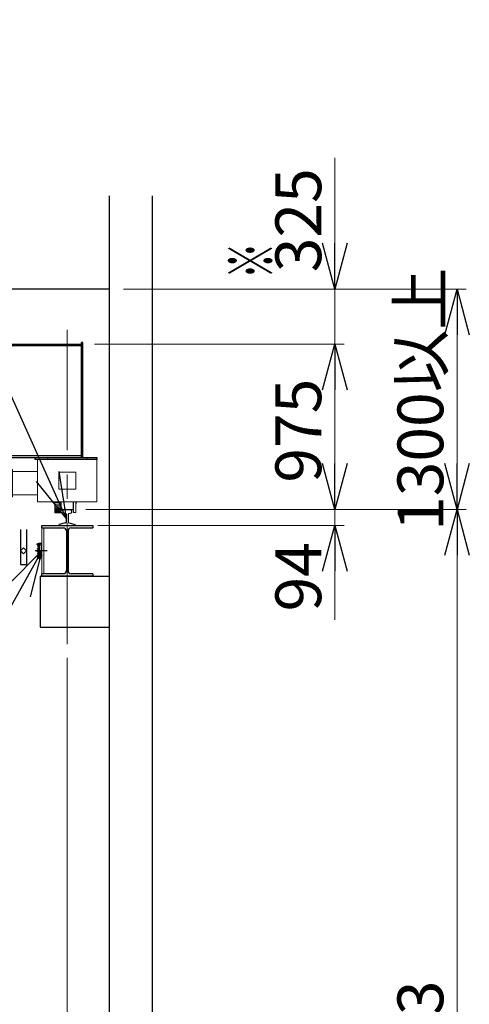
# Model space of a CAD drawing. Units: millimetres. Extents: x -185 to 185, y -134 to 137.
# Drawn here: x 65 to 95, y -39 to 26 of the extents above; entities that cross this region are included whole.
import ezdxf
from ezdxf.enums import TextEntityAlignment as Align

# ---------------------------------------------------------------- set-up
doc = ezdxf.new("R2010")
doc.units = ezdxf.units.MM
doc.header["$LTSCALE"] = 0.25
doc.linetypes.add('CENTER', pattern=[50.8, 31.75, -6.35, 6.35, -6.35])
doc.linetypes.add('DIVIDE', pattern=[31.75, 12.7, -6.35, 0, -6.35, 0, -6.35])
doc.layers.add('Layer0016', color=7, linetype='Continuous')
doc.styles.add('dcStyle0', font='txt.shx', dxfattribs={"width": 0.8, "bigfont": 'bigfont'})
doc.dimstyles.new('dc_Rotated', dxfattribs={"dimtxt": 3, "dimasz": 3.000002, "dimexe": 0.6, "dimexo": 0.9, "dimgap": 0.9, "dimtad": 3, "dimdsep": 46, "dimtxsty": 'dcStyle0', "dimblk1": 'OPEN30', "dimblk2": 'OPEN30', "dimsah": 1, "dimcen": 0.09, "dimse1": 1, "dimclrd": 91, "dimclre": 91, "dimclrt": 7, "dimadec": 0, "dimazin": 2, "dimtfac": 1, "dimtdec": 4, "dimtmove": 0, "dimatfit": 3, "dimfxl": 1, "dimarcsym": 0})

# ---------------------------------------------------------------- blocks, each defined once
blk = doc.blocks.new('DC_GROUP_MSOI0520_R0_19')
at = {"layer": 'Layer0016', "color": 150, "linetype": 'CENTER', "lineweight": 25}
for p, q in [((67.186, -8.997), (66.415, -8.997)), ((66.717, -8.624), (66.611, -8.624)), ((66.663, -9.421), (66.663, -8.554)), ((66.717, -9.369), (66.611, -9.369))]:
    blk.add_line(p, q, dxfattribs=at)
at = {"layer": 'Layer0016', "color": 150, "linetype": 'Continuous', "lineweight": 25}
for p, q in [((66.536, -8.549), (66.675, -8.497)), ((66.536, -8.583), (66.536, -8.549)), ((66.575, -8.638), (66.536, -8.583)), ((66.558, -8.708), (66.558, -8.724)), ((66.591, -8.708), (66.558, -8.708)), ((66.643, -8.724), (66.558, -8.724)), ((66.558, -8.841), (66.558, -8.824)), ((66.643, -8.824), (66.558, -8.824)), ((66.591, -8.841), (66.558, -8.841)), ((66.558, -8.93), (66.558, -8.947)), ((66.591, -8.93), (66.558, -8.93)), ((66.643, -8.947), (66.558, -8.947)), ((66.619, -8.638), (66.575, -8.638)), ((66.655, -8.686), (66.591, -8.708)), ((66.655, -8.863), (66.591, -8.841)), ((66.655, -8.908), (66.591, -8.93)), ((66.619, -8.583), (66.619, -8.638)), ((66.619, -8.583), (66.708, -8.583)), ((66.619, -8.666), (66.619, -8.583)), ((66.619, -8.583), (66.663, -8.583)), ((66.619, -8.666), (66.655, -8.666)), ((66.63, -8.655), (66.63, -8.594)), ((66.63, -8.594), (66.664, -8.594)), ((66.664, -8.655), (66.63, -8.655)), ((66.641, -8.719), (66.657, -8.713)), ((66.663, -8.774), (66.641, -8.719)), ((66.663, -8.774), (66.641, -8.83)), ((66.641, -8.83), (66.657, -8.836)), ((66.641, -8.941), (66.657, -8.935)), ((66.663, -8.997), (66.641, -8.941)), ((66.663, -8.997), (66.641, -9.052)), ((66.655, -8.666), (66.655, -8.686)), ((66.655, -8.908), (66.655, -8.863)), ((66.681, -8.774), (66.657, -8.713)), ((66.681, -8.774), (66.657, -8.836)), ((66.681, -8.997), (66.657, -8.935)), ((66.681, -8.997), (66.657, -9.058)), ((66.672, -8.666), (66.672, -8.686)), ((66.702, -8.686), (66.672, -8.686)), ((66.702, -8.863), (66.672, -8.863)), ((66.672, -8.863), (66.672, -8.908)), ((66.702, -8.908), (66.672, -8.908)), ((66.702, -8.708), (66.673, -8.708)), ((66.673, -8.708), (66.699, -8.774)), ((66.673, -8.841), (66.699, -8.774)), ((66.702, -8.841), (66.673, -8.841)), ((66.702, -8.93), (66.673, -8.93)), ((66.673, -8.93), (66.699, -8.997)), ((66.673, -9.063), (66.699, -8.997)), ((66.675, -8.497), (66.786, -8.497)), ((66.708, -9.411), (66.708, -8.583)), ((66.708, -8.702), (66.708, -8.691)), ((66.708, -8.847), (66.708, -8.858)), ((66.708, -8.924), (66.708, -8.913)), ((66.841, -8.719), (66.786, -8.497)), ((66.841, -9.274), (66.841, -8.719)), ((66.575, -9.355), (66.536, -9.411)), ((66.536, -9.411), (66.536, -9.444)), ((66.536, -9.444), (66.675, -9.497)), ((66.558, -9.063), (66.558, -9.047)), ((66.643, -9.047), (66.558, -9.047)), ((66.591, -9.063), (66.558, -9.063)), ((66.558, -9.152), (66.558, -9.169)), ((66.591, -9.152), (66.558, -9.152)), ((66.643, -9.169), (66.558, -9.169)), ((66.558, -9.286), (66.558, -9.269)), ((66.643, -9.269), (66.558, -9.269)), ((66.591, -9.286), (66.558, -9.286)), ((66.619, -9.355), (66.575, -9.355)), ((66.655, -9.086), (66.591, -9.063)), ((66.655, -9.13), (66.591, -9.152)), ((66.655, -9.308), (66.591, -9.286)), ((66.619, -9.327), (66.655, -9.327)), ((66.619, -9.327), (66.619, -9.411)), ((66.619, -9.411), (66.619, -9.355)), ((66.619, -9.411), (66.708, -9.411)), ((66.619, -9.411), (66.663, -9.411)), ((66.664, -9.338), (66.63, -9.338)), ((66.63, -9.338), (66.63, -9.399)), ((66.63, -9.399), (66.664, -9.399)), ((66.641, -9.052), (66.657, -9.058)), ((66.641, -9.163), (66.657, -9.157)), ((66.663, -9.219), (66.641, -9.163)), ((66.663, -9.219), (66.641, -9.274)), ((66.641, -9.274), (66.657, -9.281)), ((66.655, -9.13), (66.655, -9.086)), ((66.655, -9.327), (66.655, -9.308)), ((66.681, -9.219), (66.657, -9.157)), ((66.681, -9.219), (66.657, -9.281)), ((66.702, -9.086), (66.672, -9.086)), ((66.672, -9.13), (66.672, -9.086)), ((66.702, -9.13), (66.672, -9.13)), ((66.702, -9.308), (66.672, -9.308)), ((66.672, -9.327), (66.672, -9.308)), ((66.702, -9.063), (66.673, -9.063)), ((66.702, -9.152), (66.673, -9.152)), ((66.673, -9.152), (66.699, -9.219)), ((66.673, -9.286), (66.699, -9.219)), ((66.702, -9.286), (66.673, -9.286)), ((66.675, -9.497), (66.786, -9.497)), ((66.708, -9.069), (66.708, -9.08)), ((66.708, -9.147), (66.708, -9.136)), ((66.708, -9.291), (66.708, -9.302)), ((66.841, -9.274), (66.786, -9.497))]:
    blk.add_line(p, q, dxfattribs=at)
for centre, radius, start, end in [((66.666, -8.624), 0.0418, 277.71189, 93.69522), ((66.666, -8.624), 0.0306, 265.68627, 94.31373), ((66.702, -8.691), 0.00556, 0, 90), ((66.702, -8.702), 0.00556, 270, 0), ((66.702, -8.847), 0.00556, 0, 90), ((66.702, -8.858), 0.00556, 270, 0), ((66.702, -8.913), 0.00556, 0, 90), ((66.702, -8.924), 0.00556, 270, 0), ((66.666, -9.369), 0.0418, 266.30478, 82.23357), ((66.666, -9.369), 0.0306, 265.68627, 94.31373), ((66.702, -9.069), 0.00556, 0, 90), ((66.702, -9.08), 0.00556, 270, 0), ((66.702, -9.136), 0.00556, 0, 90), ((66.702, -9.147), 0.00556, 270, 0), ((66.702, -9.291), 0.00556, 0, 90), ((66.702, -9.302), 0.00556, 270, 0)]:
    blk.add_arc(centre, radius, start, end, dxfattribs=at)
blk = doc.blocks.new('DC_GROUP_MSOI0520_R0_20')
at = {"layer": 'Layer0016', "color": 150, "linetype": 'Continuous', "lineweight": 13}
for p, q in [((66.975, -7.497), (66.841, -7.497)), ((66.841, -7.497), (66.841, -10.497)), ((66.975, -10.497), (66.975, -7.497)), ((66.841, -10.497), (66.975, -10.497))]:
    blk.add_line(p, q, dxfattribs=at)
blk = doc.blocks.new('DC_GROUP_MSOI0520_R0_18')
at = {"layer": 'Layer0016', "linetype": 'Continuous'}
for name in ['DC_GROUP_MSOI0520_R0_20', 'DC_GROUP_MSOI0520_R0_19']:
    blk.add_blockref(name, (0, 0), dxfattribs=at)
blk = doc.blocks.new('_Open30')
at = {"color": 0, "linetype": 'ByBlock', "lineweight": -2}
for p, q in [((-1, 0.267949), (0, 0)), ((0, 0), (-1, -0.267949)), ((0, 0), (-1, 0))]:
    blk.add_line(p, q, dxfattribs=at)
blk = doc.blocks.new('DC_GROUP_MSOI0520_R0_14')
at = {"layer": 'Layer0016', "color": 91, "linetype": 'Continuous', "lineweight": 25}
for p, q in [((66.841, -8.997), (50.391, -38.233)), ((50.391, -38.233), (26.091, -38.233))]:
    blk.add_line(p, q, dxfattribs=at)
at = {"layer": 'Layer0016', "color": 91, "xscale": 3.000002807615286, "yscale": 2.999989368223643, "rotation": 60.63543614709899}
blk.add_blockref('_Open30', (66.841, -8.997), dxfattribs=at)
at = {"layer": 'Layer0016', "color": 7, "style": 'dcStyle0', "width": 0.950943}
blk.add_text('走行用絶縁トロリー', height=3, dxfattribs=at).set_placement((26.391, -37.333), (47.991, -37.333), align=Align.FIT)
blk = doc.blocks.new('DC_GROUP_MSOI0520_R0_15')
at = {"layer": 'Layer0016', "color": 91, "linetype": 'Continuous', "lineweight": 25}
for p, q in [((55.691, 21.467), (24.191, 21.467)), ((68.448, -6.865), (55.691, 21.467))]:
    blk.add_line(p, q, dxfattribs=at)
at = {"layer": 'Layer0016', "color": 91, "xscale": 3.000002807615286, "yscale": 2.999989368223643, "rotation": 294.2411292935827}
blk.add_blockref('_Open30', (68.448, -6.865), dxfattribs=at)
at = {"layer": 'Layer0016', "color": 7, "style": 'dcStyle0', "width": 0.884211}
blk.add_text('走行レール\u3000２２kg/m', height=3, dxfattribs=at).set_placement((24.491, 22.367), (53.291, 22.367), align=Align.FIT)
blk = doc.blocks.new('*D23')
at = {"layer": 'Layer0016', "color": 91, "linetype": 'Continuous', "lineweight": 13}
for p, q in [((69.772, -6.286), (94.645, -6.286)), ((94.045, -83.43), (94.045, -6.286)), ((74.963, -83.43), (94.645, -83.43))]:
    blk.add_line(p, q, dxfattribs=at)
at = {"layer": 'Layer0016', "color": 91, "xscale": 3.000002807615286, "yscale": 2.999989368223643}
for p, rotation in [((94.045, -6.286), 90), ((94.045, -83.43), 270)]:
    blk.add_blockref('_Open30', p, dxfattribs=dict(at, rotation=rotation))
at = {"layer": 'Layer0016', "color": 7, "insert": (93.145, -45.08), "char_height": 3, "width": 24.75, "attachment_point": 8, "rotation": 90, "style": 'dcStyle0'}
blk.add_mtext('\\T1.00;FL+8743', dxfattribs=at)
blk = doc.blocks.new('*D24')
at = {"layer": 'Layer0016', "color": 91, "linetype": 'Continuous', "lineweight": 13}
for p, q in [((72.186, 8.159), (94.645, 8.159)), ((94.045, -6.286), (94.045, 8.159)), ((69.772, -6.286), (94.645, -6.286))]:
    blk.add_line(p, q, dxfattribs=at)
at = {"layer": 'Layer0016', "color": 91, "xscale": 3.000002807615286, "yscale": 2.999989368223643}
for p, rotation in [((94.045, 8.159), 90), ((94.045, -6.286), 270)]:
    blk.add_blockref('_Open30', p, dxfattribs=dict(at, rotation=rotation))
at = {"layer": 'Layer0016', "color": 7, "insert": (93.145, 0.937), "char_height": 3, "width": 21.75, "attachment_point": 8, "rotation": 90, "style": 'dcStyle0'}
blk.add_mtext('\\T1.00;1300以上', dxfattribs=at)
blk = doc.blocks.new('*D25')
at = {"layer": 'Layer0016', "color": 91, "linetype": 'Continuous', "lineweight": 13}
for p, q in [((69.728, -6.286), (86.645, -6.286)), ((86.045, -7.33), (86.045, -6.286)), ((70.519, -7.33), (86.645, -7.33)), ((86.045, -13.528), (86.045, -7.33))]:
    blk.add_line(p, q, dxfattribs=at)
at = {"layer": 'Layer0016', "color": 91, "xscale": 3.000002807615286, "yscale": 2.999989368223643, "rotation": 90}
blk.add_blockref('_Open30', (86.045, -7.33), dxfattribs=at)
at = {"layer": 'Layer0016', "color": 7, "insert": (85.145, -8.428), "char_height": 3, "width": 9.75, "attachment_point": 9, "rotation": 90, "style": 'dcStyle0'}
blk.add_mtext('\\T1.00;94', dxfattribs=at)
blk = doc.blocks.new('*D26')
at = {"layer": 'Layer0016', "color": 91, "linetype": 'Continuous', "lineweight": 13}
for p, q in [((70.297, 4.548), (86.645, 4.548)), ((86.045, -6.286), (86.045, 4.548)), ((69.728, -6.286), (86.645, -6.286))]:
    blk.add_line(p, q, dxfattribs=at)
at = {"layer": 'Layer0016', "color": 91, "xscale": 3.000002807615286, "yscale": 2.999989368223643}
for p, rotation in [((86.045, 4.548), 90), ((86.045, -6.286), 270)]:
    blk.add_blockref('_Open30', p, dxfattribs=dict(at, rotation=rotation))
at = {"layer": 'Layer0016', "color": 7, "insert": (85.145, -1.124), "char_height": 3, "width": 12.75, "attachment_point": 8, "rotation": 90, "style": 'dcStyle0'}
blk.add_mtext('\\T1.00;975', dxfattribs=at)
blk = doc.blocks.new('*D27')
at = {"layer": 'Layer0016', "color": 91, "linetype": 'Continuous', "lineweight": 13}
for p, q in [((86.045, 16.757), (86.045, 8.159)), ((72.186, 8.159), (86.645, 8.159)), ((86.045, 4.548), (86.045, 8.159)), ((70.297, 4.548), (86.645, 4.548))]:
    blk.add_line(p, q, dxfattribs=at)
at = {"layer": 'Layer0016', "color": 91, "xscale": 3.000002807615286, "yscale": 2.999989368223643, "rotation": 270}
blk.add_blockref('_Open30', (86.045, 8.159), dxfattribs=at)
at = {"layer": 'Layer0016', "color": 7, "insert": (85.145, 9.257), "char_height": 3, "width": 12.75, "attachment_point": 7, "rotation": 90, "style": 'dcStyle0'}
blk.add_mtext('\\T1.00;325', dxfattribs=at)
blk = doc.blocks.new('*D30')
at = {"layer": 'Layer0016', "color": 91, "linetype": 'Continuous', "lineweight": 13}
for p, q in [((68.508, -16.008), (68.508, -58.616)), ((54.619, -17.071), (54.619, -58.616)), ((54.619, -58.016), (68.508, -58.016))]:
    blk.add_line(p, q, dxfattribs=at)
at = {"layer": 'Layer0016', "color": 91, "xscale": 3.000002807615286, "yscale": 2.999989368223643}
for p, rotation in [((54.619, -58.016), 180), ((68.508, -58.016), 360)]:
    blk.add_blockref('_Open30', p, dxfattribs=dict(at, rotation=rotation))
at = {"layer": 'Layer0016', "color": 7, "insert": (61.563, -57.116), "char_height": 3, "width": 15.75, "attachment_point": 8, "style": 'dcStyle0'}
blk.add_mtext('\\T1.00;1250', dxfattribs=at)
blk = doc.blocks.new('*D31')
at = {"layer": 'Layer0016', "color": 91, "linetype": 'Continuous', "lineweight": 13}
for p, q in [((-153.714, -16.008), (-153.714, -66.616)), ((68.508, -16.008), (68.508, -66.616)), ((-153.714, -66.016), (68.508, -66.016))]:
    blk.add_line(p, q, dxfattribs=at)
at = {"layer": 'Layer0016', "color": 91, "xscale": 3.000002807615286, "yscale": 2.999989368223643}
for p, rotation in [((-153.714, -66.016), 180), ((68.508, -66.016), 360)]:
    blk.add_blockref('_Open30', p, dxfattribs=dict(at, rotation=rotation))
at = {"layer": 'Layer0016', "color": 7, "insert": (-54.805, -65.116), "char_height": 3, "width": 45.75, "attachment_point": 8, "style": 'dcStyle0'}
blk.add_mtext('\\T1.00;走行レールスパン\u300020000', dxfattribs=at)
blk = doc.blocks.new('DC_GROUP_MSOI0520_R0_17')
at = {"layer": 'Layer0016', "color": 8, "linetype": 'Continuous', "lineweight": 25}
for p, q in [((68.226, -6.374), (68.226, -6.52)), ((68.314, -6.286), (68.702, -6.286)), ((68.79, -6.374), (68.79, -6.52)), ((68.394, -6.559), (68.226, -6.52)), ((68.448, -6.628), (68.448, -7.102)), ((68.567, -6.628), (68.567, -7.102)), ((68.622, -6.559), (68.79, -6.52)), ((68.394, -7.171), (67.988, -7.265)), ((67.988, -7.33), (67.988, -7.265)), ((67.988, -7.33), (69.028, -7.33)), ((68.622, -7.171), (69.028, -7.265)), ((69.028, -7.33), (69.028, -7.265))]:
    blk.add_line(p, q, dxfattribs=at)
for centre, radius, start, end in [((68.314, -6.374), 0.0882, 90, 180), ((68.702, -6.374), 0.0882, 0, 90), ((68.378, -6.628), 0.0706, 0, 77), ((68.638, -6.628), 0.0706, 103, 180), ((68.378, -7.102), 0.0706, 283, 0), ((68.638, -7.102), 0.0706, 180, 257)]:
    blk.add_arc(centre, radius, start, end, dxfattribs=at)
blk = doc.blocks.new('DC_GROUP_MSOI0520_R0_21')
at = {"layer": 'Layer0016', "color": 8, "linetype": 'Continuous', "lineweight": 25}
for p, q in [((66.841, -7.33), (70.175, -7.33)), ((66.841, -7.497), (66.841, -7.33)), ((66.841, -7.497), (68.252, -7.497)), ((68.452, -7.697), (68.452, -10.297)), ((68.563, -7.697), (68.563, -10.297)), ((68.763, -7.497), (70.175, -7.497)), ((70.175, -7.33), (70.175, -7.497)), ((66.841, -10.663), (66.841, -10.497)), ((68.252, -10.497), (66.841, -10.497)), ((70.175, -10.663), (66.841, -10.663)), ((70.175, -10.497), (68.763, -10.497)), ((70.175, -10.497), (70.175, -10.663))]:
    blk.add_line(p, q, dxfattribs=at)
for centre, start, end in [((68.252, -7.697), 0, 90), ((68.763, -7.697), 90, 180), ((68.252, -10.297), 270, 0), ((68.763, -10.297), 180, 270)]:
    blk.add_arc(centre, 0.2, start, end, dxfattribs=at)
blk = doc.blocks.new('DC_GROUP_MSOI0520_R0_26')
at = {"layer": 'Layer0016', "color": 150, "linetype": 'Continuous', "lineweight": 25}
for p, q in [((65.456, -7.597), (65.456, -9.886)), ((65.849, -7.597), (65.849, -9.886)), ((65.456, -9.886), (65.849, -9.886))]:
    blk.add_line(p, q, dxfattribs=at)
at = {"layer": 'Layer0016', "color": 150, "linetype": 'DIVIDE', "lineweight": 25}
for p, q in [((65.456, -8.997), (65.652, -8.8)), ((65.652, -9.193), (65.456, -8.997)), ((65.652, -8.8), (65.849, -8.997)), ((65.849, -8.997), (65.652, -9.193))]:
    blk.add_line(p, q, dxfattribs=at)
blk = doc.blocks.new('DC_GROUP_MSOI0520_R0_59')
at = {"layer": 'Layer0016', "color": 30, "linetype": 'Continuous', "lineweight": 13}
for p, q in [((70.452, -3.008), (66.563, -3.008)), ((66.563, -3.008), (66.563, -5.786)), ((67.23, -3.008), (67.23, -2.882)), ((67.23, -2.882), (69.786, -2.882)), ((69.786, -2.882), (69.786, -3.008)), ((70.452, -5.786), (70.452, -3.008)), ((69.063, -3.841), (67.952, -3.841)), ((67.952, -3.841), (67.952, -4.952)), ((69.063, -3.841), (69.063, -4.952)), ((69.063, -4.952), (67.952, -4.952)), ((70.452, -5.786), (66.563, -5.786))]:
    blk.add_line(p, q, dxfattribs=at)
at = {"layer": 'Layer0016', "color": 30, "linetype": 'Continuous', "lineweight": 18}
for p, q in [((63.433, -3.802), (64.3, -3.802)), ((64.311, -3.752), (64.311, -5.374)), ((64.333, -3.73), (64.433, -3.73)), ((64.433, -5.397), (64.433, -3.73)), ((64.439, -3.73), (64.45, -3.73)), ((64.461, -5.441), (64.461, -3.686)), ((64.483, -3.663), (64.556, -3.663)), ((64.528, -5.463), (64.528, -3.663)), ((64.578, -3.697), (64.578, -3.686)), ((64.6, -3.719), (64.767, -3.719)), ((64.789, -5.43), (64.789, -3.697)), ((64.811, -3.674), (64.928, -3.674)), ((64.839, -5.452), (64.839, -3.674)), ((64.928, -5.452), (64.928, -3.674)), ((64.928, -3.793), (66.563, -3.793)), ((63.322, -3.913), (63.322, -5.213)), ((64.528, -4.086), (64.528, -3.991)), ((63.433, -5.324), (64.3, -5.324)), ((64.333, -5.397), (64.433, -5.397)), ((64.433, -5.386), (64.439, -5.386)), ((64.439, -5.397), (64.439, -5.386)), ((64.439, -5.397), (64.45, -5.397)), ((64.483, -5.463), (64.556, -5.463)), ((64.578, -5.43), (64.578, -5.441)), ((64.6, -5.408), (64.767, -5.408)), ((64.811, -5.452), (64.928, -5.452)), ((64.928, -5.333), (66.563, -5.333)), ((67.697, -6.514), (67.697, -5.786)), ((68.092, -5.786), (68.092, -6.519)), ((68.119, -5.786), (68.119, -6.301)), ((68.897, -6.301), (68.897, -5.786)), ((68.919, -5.786), (68.919, -6.48)), ((69.063, -5.98), (69.11, -5.786)), ((69.063, -5.786), (69.063, -6.48)), ((67.697, -5.827), (68.092, -5.827)), ((67.697, -5.939), (68.092, -5.939)), ((67.697, -6.044), (68.092, -6.044)), ((67.697, -6.139), (68.092, -6.139)), ((67.697, -6.226), (68.092, -6.226)), ((67.697, -6.302), (68.092, -6.302)), ((67.697, -6.367), (68.092, -6.367)), ((67.697, -6.421), (68.092, -6.421)), ((68.116, -6.31), (68.092, -6.519)), ((68.872, -6.286), (68.144, -6.286)), ((68.919, -6.48), (68.9, -6.31)), ((67.697, -6.464), (68.092, -6.464)), ((67.697, -6.494), (68.092, -6.494)), ((67.697, -6.514), (67.701, -6.519)), ((68.092, -6.519), (67.701, -6.519)), ((67.701, -6.519), (68.092, -6.519)), ((69.063, -6.48), (68.919, -6.48))]:
    blk.add_line(p, q, dxfattribs=at)
for centre, radius, start, end in [((63.433, -3.913), 0.111, 90, 180), ((64.3, -3.791), 0.0111, 270, 0), ((64.333, -3.752), 0.0222, 90, 180), ((64.45, -3.719), 0.0111, 270, 0), ((64.483, -3.686), 0.0222, 90, 180), ((64.556, -3.686), 0.0222, 0, 90), ((64.6, -3.697), 0.0222, 180, 270), ((64.767, -3.697), 0.0222, 270, 0), ((64.811, -3.697), 0.0222, 90, 180), ((63.433, -5.213), 0.111, 180, 270), ((64.3, -5.336), 0.0111, 0, 90), ((64.333, -5.374), 0.0222, 180, 270), ((64.45, -5.408), 0.0111, 0, 90), ((64.483, -5.441), 0.0222, 180, 270), ((64.556, -5.441), 0.0222, 270, 0), ((64.6, -5.43), 0.0222, 90, 180), ((64.767, -5.43), 0.0222, 0, 90), ((64.811, -5.43), 0.0222, 180, 270), ((68.144, -6.313), 0.0278, 90, 173.4802), ((68.872, -6.313), 0.0278, 6.5198, 90)]:
    blk.add_arc(centre, radius, start, end, dxfattribs=at)

msp = doc.modelspace()

# ---------------------------------------------------------------- linework, layer by layer
at = {"layer": 'Layer0016', "color": 8, "linetype": 'Continuous', "lineweight": 25}
for p, q in [((71.286, -70.557), (71.286, 14.27)), ((74.063, 14.27), (74.063, -71.659)), ((66.73, -10.663), (71.286, -10.663)), ((66.73, -10.663), (66.73, -13.997)), ((66.73, -13.997), (71.286, -13.997))]:
    msp.add_line(p, q, dxfattribs=at)
at = {"layer": 'Layer0016', "color": 8, "linetype": 'CENTER', "lineweight": 25}
msp.add_line((71.286, 8.159), (-11.089, 8.159), dxfattribs=at)
at = {"layer": 'Layer0016', "color": 7, "linetype": 'CENTER', "lineweight": 18}
msp.add_line((68.508, -15.108), (68.508, 5.473), dxfattribs=at)
at = {"layer": 'Layer0016', "color": 7, "linetype": 'Continuous', "lineweight": 25}
for p, q in [((-154.659, 4.548), (69.452, 4.548)), ((69.452, -2.874), (69.452, 4.659)), ((69.519, 4.659), (69.452, 4.659)), ((69.519, -2.874), (69.519, 4.659)), ((-11.089, -2.874), (70.452, -2.874)), ((66.397, -3.008), (66.397, -2.874)), ((70.452, -3.008), (66.397, -3.008)), ((70.452, -2.874), (70.452, -3.008))]:
    msp.add_line(p, q, dxfattribs=at)
at = {"layer": 'Layer0016', "color": 6, "linetype": 'Continuous', "lineweight": 25}
for p, q in [((-154.659, 4.448), (69.452, 4.448)), ((69.452, -2.774), (-11.089, -2.774))]:
    msp.add_line(p, q, dxfattribs=at)

# ---------------------------------------------------------------- block references
at = {"linetype": 'Continuous'}
msp.add_blockref('DC_GROUP_MSOI0520_R0_18', (0, 0), dxfattribs=at)
at = {"layer": 'Layer0016', "linetype": 'Continuous'}
for name in ['DC_GROUP_MSOI0520_R0_15', 'DC_GROUP_MSOI0520_R0_59', 'DC_GROUP_MSOI0520_R0_17', 'DC_GROUP_MSOI0520_R0_26', 'DC_GROUP_MSOI0520_R0_21', 'DC_GROUP_MSOI0520_R0_14']:
    msp.add_blockref(name, (0, 0), dxfattribs=at)

# ---------------------------------------------------------------- texts
at = {"layer": 'Layer0016', "color": 7, "style": 'dcStyle0', "width": 1.12}
msp.add_text('※', height=3, rotation=90, dxfattribs=at).set_placement((82.045, 8.819), (82.045, 11.219), align=Align.FIT)

# ---------------------------------------------------------------- dimensions: what is measured, and where the dimension line sits
at = {"layer": 'Layer0016', "linetype": 'Continuous', "lineweight": 13}
for base, p1, p2, text, picture, middle in [((86.045, 8.159), (69.397, 4.548), (71.286, 8.159), '325', '*D27', (86.045, 12.857)), ((94.045, 8.159), (68.872, -6.286), (71.286, 8.159), '1300以上', '*D24', (94.045, 0.937)), ((86.045, 4.548), (68.828, -6.286), (69.397, 4.548), '975', '*D26', (86.045, -1.124)), ((86.045, -6.286), (69.619, -7.33), (68.828, -6.286), '94', '*D25', (86.045, -10.828)), ((94.045, -6.286), (74.063, -83.43), (68.872, -6.286), 'FL+8743', '*D23', (94.045, -45.08))]:
    dim = msp.add_linear_dim(base=base, p1=p1, p2=p2, angle=90, text=text, dimstyle='dc_Rotated', override={"dimtxt": 3, "dimasz": 3.000002, "dimexe": 0.6, "dimexo": 0.9, "dimgap": 0.9, "dimtad": 3, "dimtih": 0, "dimtoh": 0, "dimdec": 2, "dimlfac": 1, "dimzin": 8, "dimtxsty": 'dcStyle0', "dimblk1": 'Open30', "dimblk2": 'Open30', "dimsah": 1, "dimclrd": 91, "dimclre": 91, "dimclrt": 7, "dimazin": 2, "dimtofl": 1, "dimtolj": 0, "dimtzin": 8, "dimarcsym": 1}, dxfattribs=at)
    dim.commit()
    dim.dimension.update_dxf_attribs({"geometry": picture, "text_midpoint": middle, "dimtype": 160})
for base, p1, text, picture, middle in [((68.508, -66.016), (-153.714, -15.108), '走行レールスパン\u300020000', '*D31', (-54.805, -66.016)), ((68.508, -58.016), (54.619, -16.171), '1250', '*D30', (61.563, -58.016))]:
    dim = msp.add_linear_dim(base=base, p1=p1, p2=(68.508, -15.108), text=text, dimstyle='dc_Rotated', override={"dimtxt": 3, "dimasz": 3.000002, "dimexe": 0.6, "dimexo": 0.9, "dimgap": 0.9, "dimtad": 3, "dimtih": 0, "dimtoh": 0, "dimdec": 2, "dimlfac": 1, "dimzin": 8, "dimtxsty": 'dcStyle0', "dimblk1": 'Open30', "dimblk2": 'Open30', "dimsah": 1, "dimclrd": 91, "dimclre": 91, "dimclrt": 7, "dimazin": 2, "dimtofl": 1, "dimtolj": 0, "dimtzin": 8, "dimarcsym": 1}, dxfattribs=at)
    dim.commit()
    dim.dimension.update_dxf_attribs({"geometry": picture, "text_midpoint": middle, "dimtype": 160})

doc.saveas('drawing.dxf')
